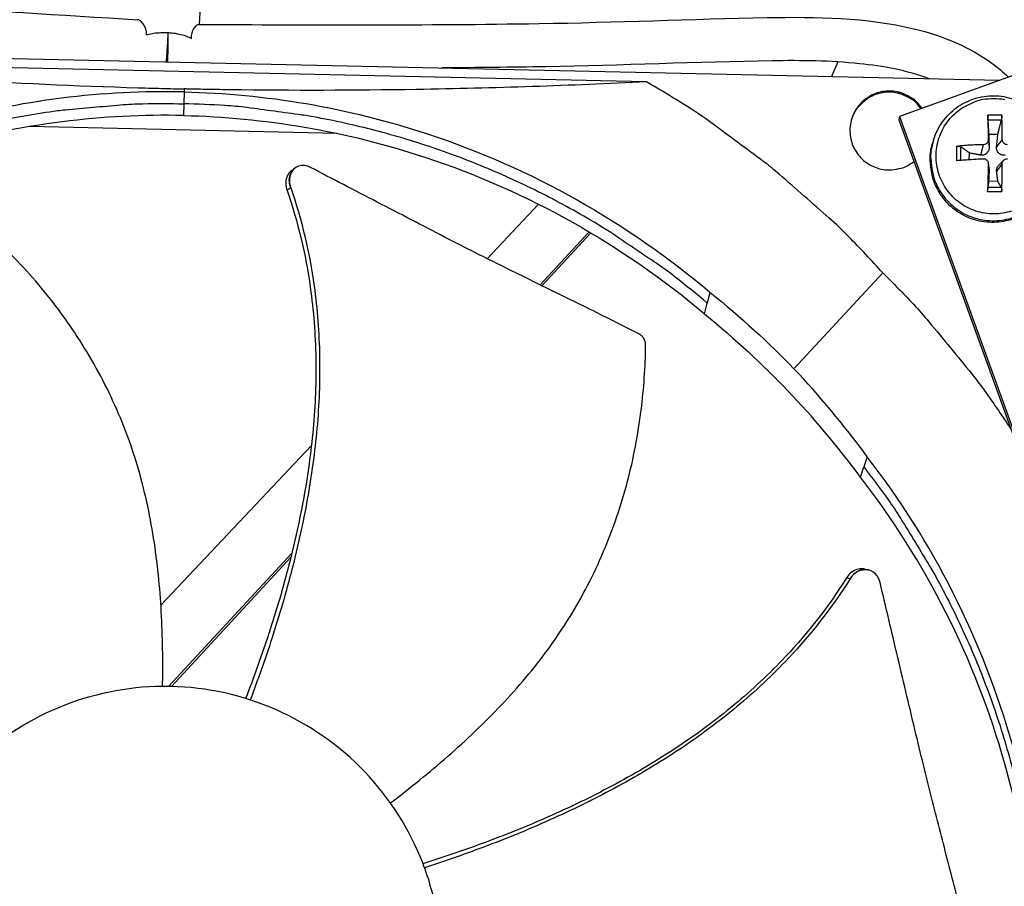
# Model space of a CAD drawing. Units: inches. Extents: x 2 to 86, y 1 to 67.
# Drawn here: x 21 to 23.8, y 22.9 to 25.4 of the extents above; entities that cross this region are included whole.
import ezdxf

# ---------------------------------------------------------------- set-up
doc = ezdxf.new("R2010")
doc.units = ezdxf.units.IN
doc.header["$LTSCALE"] = 4
doc.header["$MEASUREMENT"] = 0
doc.layers.add('Visible (ANSI)', color=7, linetype='Continuous')

msp = doc.modelspace()

# ---------------------------------------------------------------- linework, layer by layer
at = {"layer": 'Visible (ANSI)', "color": 84}
for p, q in [((19.09871, 25.3372), (23.79369, 25.23348)), ((21.39383, 25.32009), (21.39619, 25.32008)), ((22.77512, 25.22855), (20.11408, 25.28733)), ((23.32659, 25.28627), (23.30865, 25.2442)), ((23.89721, 25.27102), (23.50454, 25.12865)), ((21.44319, 25.19973), (21.44151, 25.13173)), ((21.44338, 25.20841), (21.44319, 25.19998)), ((23.79894, 25.13288), (23.75836, 25.13291)), ((23.50454, 25.12865), (23.50195, 25.11991)), ((23.50195, 25.11991), (24.07076, 23.55102)), ((23.50454, 25.12865), (24.074, 23.55796)), ((23.75884, 25.11947), (23.79792, 25.11943)), ((21.88377, 25.08042), (20.99742, 25.1)), ((23.76112, 25.07839), (23.78776, 25.07837)), ((23.60243, 25.06192), (23.60085, 25.05685)), ((23.74524, 25.04779), (23.7381, 25.01785)), ((23.76012, 25.06264), (23.76253, 25.04224)), ((23.80033, 25.0626), (23.78405, 25.04222)), ((23.66848, 25.04318), (23.66844, 25.0026)), ((23.68066, 25.00359), (23.6809, 25.04166)), ((23.70529, 25.00535), (23.70641, 25.02378)), ((23.75996, 24.99496), (23.76235, 24.97519)), ((23.76006, 24.99271), (23.76247, 24.9719)), ((23.80027, 24.99267), (23.78399, 24.97188)), ((23.80446, 25.00329), (23.78983, 24.98825)), ((21.76214, 24.98031), (21.76292, 24.9809)), ((23.78764, 24.94241), (23.761, 24.94243)), ((23.75817, 24.91272), (23.79875, 24.91268)), ((23.79775, 24.92459), (23.75867, 24.92463)), ((22.46466, 24.87653), (22.31685, 24.7197)), ((22.46862, 24.64472), (22.60978, 24.79725)), ((22.47434, 24.64191), (22.61515, 24.79406)), ((23.20026, 24.40248), (23.45592, 24.6793)), ((22.95758, 24.62353), (22.95058, 24.59146)), ((22.94249, 24.56064), (22.95058, 24.59146)), ((22.95051, 24.59119), (22.95051, 24.59118)), ((21.81007, 24.18197), (21.37644, 23.72186)), ((21.82244, 24.1951), (21.82244, 24.1951)), ((23.41119, 24.14944), (23.40112, 24.12056)), ((23.39207, 24.09075), (23.40112, 24.12056)), ((21.76967, 23.88946), (21.76968, 23.88947)), ((21.3984, 23.48828), (21.75377, 23.87228)), ((21.40659, 23.48813), (21.75075, 23.86002)), ((21.76683, 23.8774), (21.76683, 23.8774)), ((23.41346, 23.8239), (23.41428, 23.82372))]:
    msp.add_line(p, q, dxfattribs=at)
at = {"layer": 'Visible (ANSI)', "color": 84, "flags": 128}
for points in [[(21.33504, 25.36433, -0.0178761), (21.35113, 25.36826, -0.0328531), (21.36007, 25.36951, -0.0048365), (21.38212, 25.3709, -0.0171533), (21.38835, 25.37101, -0.0162796), (21.40251, 25.37034, -0.0157738), (21.41706, 25.3687, -0.0193726), (21.42346, 25.36752, -0.00617), (21.44334, 25.36279, -0.0378218), (21.45099, 25.36025, -0.0202702), (21.46459, 25.35389)], [(21.39664, 25.37074, -0.0011625), (21.39599, 25.35684, -0.0024066), (21.39563, 25.35013, -0.0000239), (21.39435, 25.32814, -0.0010986), (21.39432, 25.32766, -0.0011793), (21.39429, 25.32716, -0.0000276), (21.39283, 25.3057, -0.0026398), (21.39239, 25.29957, -0.0012429), (21.39133, 25.28656)], [(21.39614, 25.35986, -0.0023587), (21.39634, 25.34714, -0.0047258), (21.39636, 25.34079, -0.0000969), (21.39621, 25.3217, -0.0022132), (21.3962, 25.32086, -0.0026924), (21.39618, 25.31991, -0.0001431), (21.39569, 25.30212, -0.0060931), (21.39549, 25.29715, -0.0028386), (21.39487, 25.28648)], [(23.45592, 24.6793, 0.0097053), (23.3578, 24.78335, 0.0179982), (23.30185, 24.83646, 0.0013957), (23.15752, 24.96317, 0.0097064), (23.13637, 24.98093, 0.0097546), (23.11449, 24.99789, 0.0014092), (22.96045, 25.11188, 0.0181136), (22.89707, 25.15506, 0.0097537), (22.77512, 25.22855)], [(23.56932, 25.15214, 0.0460931), (23.55357, 25.17147, 0.0680232), (23.54017, 25.18185, 0.0242071), (23.51586, 25.19435, 0.0460931), (23.50228, 25.19907, 0.0460931), (23.48161, 25.20219, 0.0460931), (23.46072, 25.20148, 0.0460931), (23.44032, 25.19695, 0.0460931), (23.42109, 25.18876, 0.0460931), (23.40368, 25.17719, 0.0460931), (23.3887, 25.16262, 0.0460931), (23.37663, 25.14556, 0.0460931), (23.36789, 25.12657, 0.0460931), (23.36278, 25.1063, 0.0460931), (23.36147, 25.08544, 0.0460931), (23.36401, 25.0647, 0.0460931), (23.3703, 25.04477, 0.0460931), (23.38014, 25.02632, 0.0460931), (23.39318, 25.01, 0.0460931), (23.409, 24.99634, 0.0460931), (23.42706, 24.98581, 0.0460931), (23.44673, 24.97876, 0.0460931), (23.46737, 24.97544, 0.0460931), (23.48174, 24.97579, 0.0242071), (23.50871, 24.98029, 0.0680232), (23.52463, 24.98609, 0.0460931), (23.54553, 24.9997)], [(23.56672, 25.1512, 0.0466779), (23.55029, 25.17032, 0.0686723), (23.53641, 25.18045, 0.0247286), (23.5115, 25.1923, 0.0466779), (23.49752, 25.19664, 0.0466779), (23.4765, 25.19906, 0.0466779), (23.4554, 25.19754, 0.0466779), (23.43495, 25.19214, 0.0466779), (23.41585, 25.18303, 0.0466779), (23.40404, 25.17439, 0.0247286), (23.38432, 25.15509, 0.0686723), (23.37448, 25.14101, 0.0466779), (23.36514, 25.11759)], [(19.91023, 24.65862, -0.0093747), (20.00611, 24.72991, -0.0174298), (20.05967, 24.76545, -0.0013057), (20.19705, 24.84935, -0.0093754), (20.21643, 24.86063, -0.0094173), (20.2972, 24.90364, -0.0094042), (20.37965, 24.94364, -0.0094423), (20.46333, 24.98041, -0.0094307), (20.54843, 25.01403, -0.0094639), (20.63455, 25.04435, -0.009454), (20.72184, 25.07141, -0.0094816), (20.80993, 25.09511, -0.0094736), (20.89892, 25.11546, -0.009495), (20.98849, 25.1324, -0.0094891), (21.0787, 25.14594, -0.0095037), (21.10108, 25.14843, -0.0013401), (21.26017, 25.16268, -0.0176687), (21.32384, 25.16594, -0.0095025), (21.44235, 25.16558)], [(22.95058, 24.59146, 0.0093747), (22.85794, 24.66691, 0.0174298), (22.80601, 24.70478, 0.0013057), (22.67246, 24.79467, 0.0093754), (22.6536, 24.80679, 0.0094173), (22.5748, 24.85333, 0.0094042), (22.4942, 24.89693, 0.0094423), (22.41223, 24.93736, 0.0094307), (22.32869, 24.97471, 0.0094639), (22.244, 25.00879, 0.009454), (22.15799, 25.03969, 0.0094816), (22.07103, 25.06725, 0.0094736), (21.98303, 25.09151, 0.009495), (21.89429, 25.11239, 0.0094891), (21.80477, 25.1299, 0.0095037), (21.78252, 25.13338, 0.0013401), (21.62421, 25.15463, 0.0176687), (21.56075, 25.16071, 0.0095025), (21.44235, 25.16558)], [(23.82709, 24.85683, -0.0392901), (23.80173, 24.85077, -0.0392901), (23.77574, 24.84874, -0.0392901), (23.74976, 24.85081, -0.0392901), (23.72441, 24.85692, -0.0392901), (23.70034, 24.86692, -0.0392901), (23.67812, 24.88056, -0.0392901), (23.65831, 24.8975, -0.0392901), (23.6414, 24.91734, -0.0392901), (23.6278, 24.93958, -0.0392901), (23.61785, 24.96367, -0.0392901), (23.61178, 24.98903, -0.0392901), (23.60976, 25.01502, -0.0392901), (23.61183, 25.041, -0.0392901), (23.61793, 25.06635, -0.0392901), (23.62793, 25.09042, -0.0392901), (23.64157, 25.11264, -0.0392901), (23.65852, 25.13245, -0.0392901), (23.67836, 25.14936, -0.0392901), (23.69254, 25.15803, -0.0184191), (23.72469, 25.17291, -0.0601953), (23.74456, 25.17855, -0.0392901), (23.77603, 25.181)], [(23.77603, 25.181, -0.0392901), (23.80751, 25.1785, -0.0601953)], [(23.75836, 25.13291, 0.0004305), (23.75873, 25.11619, 0.0004305), (23.75913, 25.09948, 0.0004744), (23.75961, 25.08106, 0.0004744), (23.76012, 25.06264)], [(23.80033, 25.0626, 0.0041686), (23.8004, 25.08102, 0.0041686), (23.80016, 25.09944, 0.0037861), (23.79968, 25.11616, 0.0037861), (23.79894, 25.13288)], [(23.94066, 24.94241, -0.0387208), (23.92679, 24.91177, -0.0595155), (23.91403, 24.89395, -0.0179595), (23.88754, 24.86696, -0.0387208), (23.8739, 24.8559, -0.0387208), (23.84993, 24.84196, -0.0387208), (23.82409, 24.83189, -0.0387208), (23.797, 24.82591, -0.0387208), (23.76932, 24.82419, -0.0387208), (23.74171, 24.82676, -0.0387208), (23.71482, 24.83355, -0.0387208), (23.6893, 24.84441, -0.0387208), (23.66576, 24.85907, -0.0387208), (23.64476, 24.87719, -0.0387208), (23.62681, 24.89832, -0.0387208), (23.61233, 24.92198, -0.0387208), (23.60167, 24.94758, -0.0387208), (23.5975, 24.96464, -0.0179595), (23.59274, 25.00215, -0.0595155), (23.59336, 25.02407, -0.0387208), (23.60085, 25.05685)], [(23.60243, 25.06192, 0.0387208), (23.59493, 25.02911, 0.0595155), (23.59431, 25.00718, 0.0179595), (23.59908, 24.96964, 0.0387208), (23.60325, 24.95257, 0.0387208), (23.61392, 24.92695, 0.0387208), (23.62841, 24.90328, 0.0387208), (23.64637, 24.88213, 0.0387208), (23.66739, 24.864, 0.0387208), (23.69094, 24.84933, 0.0387208), (23.71648, 24.83847, 0.0387208), (23.74338, 24.83167, 0.0387208), (23.77102, 24.8291, 0.0387208), (23.79871, 24.83083, 0.0387208), (23.82582, 24.8368, 0.0387208), (23.85167, 24.84688, 0.0387208), (23.87566, 24.86083, 0.0387208), (23.88931, 24.8719, 0.0179595), (23.91582, 24.8989, 0.0595155), (23.92859, 24.91674, 0.0387208), (23.94247, 24.9474)], [(23.74524, 25.04779, 0.0065438), (23.72561, 25.04736, 0.0065438), (23.70599, 25.04642, 0.0062718), (23.68721, 25.04504, 0.0062718), (23.66848, 25.04318)], [(23.66844, 25.0026, -0.0022897), (23.68719, 25.00408, -0.0022897), (23.70595, 25.0054, -0.0023936), (23.72557, 25.00658, -0.0023936), (23.74521, 25.00758)], [(23.76006, 24.99271, 0.000613), (23.75951, 24.97248, 0.000613), (23.75901, 24.95225, 0.0005989), (23.75856, 24.93248, 0.0005989), (23.75817, 24.91272)], [(23.79875, 24.91268, 0.0032831), (23.79952, 24.93244, 0.0032831), (23.80003, 24.95221, 0.0033585), (23.80028, 24.97244, 0.0033585), (23.80027, 24.99267)], [(23.45592, 24.6793, -0.0085624), (23.54433, 24.58863, -0.0160155), (23.58916, 24.53789, -0.0010961), (23.65096, 24.46293, -0.0010995), (23.71222, 24.38794, -0.0160663), (23.75307, 24.33429, -0.008576), (23.82454, 24.23014)], [(23.40112, 24.12056, -0.0093747), (23.47241, 24.02468, -0.0174298), (23.50794, 23.97112, -0.0013057), (23.59185, 23.83374, -0.0093754), (23.60313, 23.81436, -0.0094173), (23.64614, 23.73359, -0.0094042), (23.68614, 23.65114, -0.0094423), (23.72291, 23.56746, -0.0094307), (23.75653, 23.48236, -0.0094639), (23.78685, 23.39624, -0.009454), (23.81391, 23.30895, -0.0094816), (23.8376, 23.22086, -0.0094736), (23.85796, 23.13187, -0.009495), (23.8749, 23.0423, -0.0094891), (23.88844, 22.95209, -0.0095037), (23.89093, 22.92971, -0.0013401), (23.90517, 22.77062, -0.0176687), (23.90844, 22.70695, -0.0095025), (23.90808, 22.58844)]]:
    msp.add_lwpolyline(points, format="xyb", dxfattribs=at)
at = {"layer": 'Visible (ANSI)'}
for radius, start, end in [(11.5, 180.118962, 180.018962), (11.48, 13.660321, 13.560321), (11.475, 180.118962, 180.018962), (11.455, 13.660321, 13.560321)]:
    msp.add_arc((21.25468, 17.52861), radius, start, end, dxfattribs=at)
at = {"layer": 'Visible (ANSI)', "color": 84}
for points, knots in [([(23.62429, 25.98443), (23.59337, 25.99312), (23.56231, 26.00127), (23.29247, 26.06681), (23.04034, 26.09547), (22.62302, 26.10407), (22.45691, 26.0971), (22.12848, 26.05125), (21.9614, 26.01259), (21.74285, 25.90367), (21.67522, 25.85861), (21.59837, 25.77821), (21.57728, 25.75094), (21.52504, 25.66364), (21.50752, 25.59734), (21.49233, 25.48581), (21.48934, 25.44015), (21.48713, 25.3943)], [2.8918607, 2.8918607, 2.8918607, 2.8918607, 3.1254538, 3.1254538, 4.9087044, 4.9087044, 6.0703687, 6.0703687, 7.2399075, 7.2399075, 7.8002543, 7.8002543, 8.0518227, 8.0518227, 8.5636256, 8.5636256, 8.9096888, 8.9096888, 8.9096888, 8.9096888]), ([(19.06038, 25.35309), (19.08225, 25.35906), (19.10435, 25.36418), (19.19663, 25.38348), (19.26798, 25.39272), (19.5529, 25.42798), (19.76807, 25.44512), (20.42563, 25.46402), (20.86819, 25.43563), (21.30943, 25.40761)], [3.1276721, 3.1276721, 3.1276721, 3.1276721, 3.2842575, 3.2842575, 3.7850217, 3.7850217, 5.2865498, 5.2865498, 8.3697334, 8.3697334, 8.3697334, 8.3697334]), ([(21.48457, 25.39432), (21.8116, 25.39253), (22.13866, 25.39156), (22.68485, 25.40011), (22.90397, 25.40968), (23.26445, 25.41652), (23.40852, 25.41453), (23.5879, 25.37145), (23.62961, 25.3581), (23.70496, 25.32478), (23.73928, 25.30543), (23.7873, 25.2701), (23.80317, 25.2567), (23.81813, 25.24234)], [0.2131939, 0.2131939, 0.2131939, 0.2131939, 2.5004365, 2.5004365, 4.029206, 4.029206, 5.0146763, 5.0146763, 5.3184737, 5.3184737, 5.5910729, 5.5910729, 5.7356061, 5.7356061, 5.7356061, 5.7356061]), ([(21.33504, 25.36433), (21.33508, 25.36514), (21.3351, 25.36594), (21.3351, 25.36781), (21.33507, 25.36886), (21.33485, 25.37224), (21.33454, 25.37448), (21.33306, 25.38145), (21.33134, 25.38575), (21.32663, 25.39446), (21.32337, 25.39852), (21.31633, 25.40516), (21.31254, 25.40731), (21.30954, 25.40757), (21.30948, 25.40757), (21.30943, 25.40758)], [0, 0, 0, 0, 0.00606138, 0.00606138, 0.01416502, 0.01416502, 0.03236248, 0.03236248, 0.07302034, 0.07302034, 0.12715748, 0.12715748, 0.19274913, 0.19274913, 0.19405213, 0.19405213, 0.19405213, 0.19405213]), ([(21.46459, 25.35389), (21.46455, 25.35663), (21.46468, 25.35928), (21.46559, 25.3674), (21.46698, 25.37232), (21.47107, 25.38195), (21.474, 25.38621), (21.47972, 25.39243), (21.48253, 25.39423), (21.48448, 25.39431), (21.48453, 25.39431), (21.48457, 25.39431)], [0, 0, 0, 0, 0.02003037, 0.02003037, 0.06369196, 0.06369196, 0.11982138, 0.11982138, 0.18023622, 0.18023622, 0.18171917, 0.18171917, 0.18171917, 0.18171917]), ([(20.11408, 25.28733), (20.33104, 25.26741), (20.55159, 25.24998), (20.95316, 25.22556), (21.13103, 25.21727), (21.33723, 25.21108), (21.36288, 25.21036), (21.39898, 25.20945), (21.40943, 25.20919), (21.42394, 25.20885), (21.42801, 25.20875), (21.43584, 25.20858), (21.43961, 25.20849), (21.44338, 25.20841)], [0, 0, 0, 0, 1.5628305, 1.5628305, 2.8071155, 2.8071155, 2.9838592, 2.9838592, 3.0558208, 3.0558208, 3.0838204, 3.0838204, 3.1097736, 3.1097736, 3.1097736, 3.1097736]), ([(23.58974, 25.23799), (23.52569, 25.26179), (23.45702, 25.27411), (23.3055, 25.28982), (23.22129, 25.29069), (22.92011, 25.28592), (22.70282, 25.27588), (22.38581, 25.27071), (22.28584, 25.26964), (22.18589, 25.269)], [3.1111042, 3.1111042, 3.1111042, 3.1111042, 3.5898752, 3.5898752, 4.1750353, 4.1750353, 5.691915, 5.691915, 6.3911435, 6.3911435, 6.3911435, 6.3911435]), ([(22.77512, 25.22855), (22.55741, 25.21822), (22.33624, 25.21055), (21.93391, 25.20389), (21.75583, 25.20347), (21.54954, 25.20639), (21.52389, 25.20681), (21.48778, 25.20748), (21.47733, 25.20769), (21.46282, 25.20799), (21.45875, 25.20808), (21.45092, 25.20824), (21.44715, 25.20832), (21.44338, 25.20841)], [-3.1133879, -3.1133879, -3.1133879, -3.1133879, -1.5487415, -1.5487415, -0.3030108, -0.3030108, -0.1260617, -0.1260617, -0.0540165, -0.0540165, -0.0259844, -0.0259844, -0.000001, -0.000001, -0.000001, -0.000001]), ([(21.44319, 25.19998), (21.2097, 25.20508), (20.97099, 25.17593), (20.73722, 25.11021), (20.4317, 25.02431), (20.14842, 24.87947), (19.90471, 24.69112)], [-2.7936965, -2.7936965, -2.7936965, -2.7936965, -2.0638841, -2.0638841, -2.0638841, -1.1100546, -1.1100546, -1.1100546, -1.1100546]), ([(21.44319, 25.19998), (21.67668, 25.19476), (21.91387, 25.1551), (22.1445, 25.07912), (22.44594, 24.97982), (22.72255, 24.8226), (22.9577, 24.62367)], [-2.7936965, -2.7936965, -2.7936965, -2.7936965, -2.0638841, -2.0638841, -2.0638841, -1.1100546, -1.1100546, -1.1100546, -1.1100546]), ([(23.60243, 25.06192), (23.60821, 25.08046), (23.61712, 25.0983), (23.63963, 25.1295), (23.65342, 25.14334), (23.68423, 25.16574), (23.70166, 25.17456), (23.73796, 25.18617), (23.75729, 25.18908), (23.79544, 25.18866), (23.81473, 25.1853), (23.85085, 25.17279), (23.86812, 25.16348), (23.89847, 25.14012), (23.91192, 25.12578), (23.93332, 25.09397), (23.94156, 25.0761), (23.95183, 25.03915), (23.95402, 25.01962), (23.95224, 24.98245), (23.94861, 24.96436), (23.94247, 24.9474)], [0, 0, 0, 0, 0.1315646, 0.1315646, 0.2607944, 0.2607944, 0.3904, 0.3904, 0.5204636, 0.5204636, 0.6509642, 0.6509642, 0.7817189, 0.7817189, 0.912464, 0.912464, 1.0429376, 1.0429376, 1.1729635, 1.1729635, 1.2951327, 1.2951327, 1.2951327, 1.2951327]), ([(21.44152, 25.13198), (21.2101, 25.13703), (20.97351, 25.10814), (20.74181, 25.04301), (20.43904, 24.95788), (20.1583, 24.81435), (19.91678, 24.62771)], [-2.7936965, -2.7936965, -2.7936965, -2.7936965, -2.0638841, -2.0638841, -2.0638841, -1.1101911, -1.1101911, -1.1101911, -1.1101911]), ([(23.75884, 25.11947), (23.75881, 25.12007), (23.75877, 25.12085), (23.75869, 25.12258), (23.75864, 25.12385), (23.75856, 25.12613), (23.75851, 25.12753), (23.75844, 25.12982), (23.7584, 25.13112), (23.75837, 25.13237), (23.75837, 25.13264), (23.75836, 25.13291)], [0.071286723, 0.071286723, 0.071286723, 0.071286723, 0.077552899, 0.077552899, 0.085291702, 0.085291702, 0.093119315, 0.093119315, 0.100952605, 0.100952605, 0.10310944, 0.10310944, 0.10310944, 0.10310944]), ([(23.79894, 25.13288), (23.79896, 25.13261), (23.79897, 25.13233), (23.79901, 25.13109), (23.79901, 25.12979), (23.79893, 25.12749), (23.79885, 25.12609), (23.79864, 25.12382), (23.79849, 25.12254), (23.79822, 25.12082), (23.79807, 25.12004), (23.79792, 25.11943)], [0.021217555, 0.021217555, 0.021217555, 0.021217555, 0.02337439, 0.02337439, 0.03120768, 0.03120768, 0.039035293, 0.039035293, 0.046774096, 0.046774096, 0.053040273, 0.053040273, 0.053040273, 0.053040273]), ([(21.44152, 25.13198), (21.67294, 25.12681), (21.90802, 25.0875), (22.13662, 25.01219), (22.43533, 24.91378), (22.70946, 24.75799), (22.94251, 24.56087)], [-2.7936959, -2.7936959, -2.7936959, -2.7936959, -2.0638841, -2.0638841, -2.0638841, -1.1101893, -1.1101893, -1.1101893, -1.1101893]), ([(23.76012, 25.06264), (23.76017, 25.0609), (23.75987, 25.05902), (23.75851, 25.05551), (23.75746, 25.05388), (23.75498, 25.05125), (23.75339, 25.05008), (23.74989, 25.04843), (23.74797, 25.04795), (23.74586, 25.0478), (23.74556, 25.04779), (23.74524, 25.04779)], [0, 0, 0, 0, 0.012351042, 0.012351042, 0.024702084, 0.024702084, 0.037028418, 0.037028418, 0.049354751, 0.049354751, 0.05144155, 0.05144155, 0.05144155, 0.05144155]), ([(23.81518, 25.04773), (23.8134, 25.04775), (23.81149, 25.04811), (23.80794, 25.04955), (23.80629, 25.05063), (23.80366, 25.05312), (23.8025, 25.05469), (23.80089, 25.05812), (23.80044, 25.05997), (23.80033, 25.06201), (23.80032, 25.0623), (23.80033, 25.0626)], [0, 0, 0, 0, 0.012351042, 0.012351042, 0.024702084, 0.024702084, 0.037028418, 0.037028418, 0.049354751, 0.049354751, 0.05144155, 0.05144155, 0.05144155, 0.05144155]), ([(23.66848, 25.04318), (23.66879, 25.04322), (23.6691, 25.04325), (23.67049, 25.04336), (23.67185, 25.04339), (23.67415, 25.04332), (23.67548, 25.0432), (23.67753, 25.04288), (23.67861, 25.04263), (23.67996, 25.04218), (23.68052, 25.04191), (23.6809, 25.04166)], [0.021217555, 0.021217555, 0.021217555, 0.021217555, 0.02337439, 0.02337439, 0.03120768, 0.03120768, 0.039035293, 0.039035293, 0.046774096, 0.046774096, 0.053040273, 0.053040273, 0.053040273, 0.053040273]), ([(23.76253, 25.04224), (23.76264, 25.03929), (23.76227, 25.03622), (23.76099, 25.03169), (23.76022, 25.02973), (23.75819, 25.02609), (23.75692, 25.02442), (23.75423, 25.02173), (23.75262, 25.02054), (23.74925, 25.01877), (23.74747, 25.01818), (23.7434, 25.01738), (23.74069, 25.01737), (23.7381, 25.01785)], [0.234363821, 0.234363821, 0.234363821, 0.234363821, 0.253530826, 0.253530826, 0.266545561, 0.266545561, 0.279560296, 0.279560296, 0.29257503, 0.29257503, 0.305589765, 0.305589765, 0.32475677, 0.32475677, 0.32475677, 0.32475677]), ([(23.80843, 25.01779), (23.80566, 25.01731), (23.80277, 25.01733), (23.79847, 25.01814), (23.7966, 25.01873), (23.7931, 25.0205), (23.79146, 25.0217), (23.78877, 25.02439), (23.78754, 25.02607), (23.78564, 25.0297), (23.78497, 25.03166), (23.78394, 25.0362), (23.78375, 25.03927), (23.78405, 25.04222)], [0.234363821, 0.234363821, 0.234363821, 0.234363821, 0.253530826, 0.253530826, 0.266545561, 0.266545561, 0.279560296, 0.279560296, 0.29257503, 0.29257503, 0.305589765, 0.305589765, 0.32475677, 0.32475677, 0.32475677, 0.32475677]), ([(23.74521, 25.00758), (23.74702, 25.00767), (23.74896, 25.0074), (23.75256, 25.00608), (23.75421, 25.00504), (23.75685, 25.00256), (23.758, 25.00097), (23.75958, 24.99743), (23.76, 24.99549), (23.76007, 24.99334), (23.76007, 24.99302), (23.76006, 24.99271)], [0, 0, 0, 0, 0.012351042, 0.012351042, 0.024702084, 0.024702084, 0.037028418, 0.037028418, 0.049354751, 0.049354751, 0.05144155, 0.05144155, 0.05144155, 0.05144155]), ([(23.80027, 24.99267), (23.80025, 24.99451), (23.80058, 24.99649), (23.80198, 25.00013), (23.80305, 25.00179), (23.80553, 25.00443), (23.80711, 25.00558), (23.81058, 25.00712), (23.81246, 25.00751), (23.81453, 25.00754), (23.81484, 25.00754), (23.81514, 25.00752)], [0, 0, 0, 0, 0.012351042, 0.012351042, 0.024702084, 0.024702084, 0.037028418, 0.037028418, 0.049354751, 0.049354751, 0.05144155, 0.05144155, 0.05144155, 0.05144155]), ([(21.75221, 24.97287), (21.7507, 24.97174), (21.74928, 24.97048), (21.74392, 24.96495), (21.74082, 24.95977), (21.73686, 24.94815), (21.73596, 24.94186), (21.73634, 24.9288), (21.7376, 24.92214), (21.73987, 24.91566)], [0.12690042, 0.12690042, 0.12690042, 0.12690042, 0.14306792, 0.14306792, 0.19202167, 0.19202167, 0.23922364, 0.23922364, 0.28612437, 0.28612437, 0.28612437, 0.28612437]), ([(21.80761, 24.98229), (21.80191, 24.98525), (21.79598, 24.98712), (21.78419, 24.98848), (21.77845, 24.98795), (21.76768, 24.98442), (21.76279, 24.98138), (21.7547, 24.97309), (21.75158, 24.96792), (21.74759, 24.95632), (21.74667, 24.95004), (21.74702, 24.93698), (21.74826, 24.93033), (21.75051, 24.92385)], [-0.28606757, -0.28606757, -0.28606757, -0.28606757, -0.23922669, -0.23922669, -0.1919871, -0.1919871, -0.14303532, -0.14303532, -0.09407907, -0.09407907, -0.04687533, -0.04687533, -0.00001269, -0.00001269, -0.00001269, -0.00001269]), ([(22.75362, 24.50335), (22.70111, 24.53004), (22.65205, 24.5545), (22.60445, 24.57801), (22.57771, 24.59122), (22.55143, 24.60412), (22.52526, 24.61695), (22.49908, 24.62979), (22.47302, 24.64255), (22.44671, 24.65546), (22.4204, 24.66838), (22.39384, 24.68145), (22.36668, 24.69491), (22.33951, 24.70837), (22.31173, 24.72222), (22.28304, 24.73666), (22.25433, 24.7511), (22.22471, 24.76613), (22.19363, 24.7821), (22.16251, 24.79809), (22.12993, 24.81502), (22.09742, 24.8319), (22.06489, 24.84879), (22.03244, 24.86562), (21.99993, 24.88249), (21.9674, 24.89937), (21.93481, 24.91628), (21.90221, 24.9332), (21.8707, 24.94956), (21.83917, 24.96592), (21.80761, 24.98229)], [-0.92018523, -0.92018523, -0.92018523, -0.92018523, -0.78104286, -0.78104286, -0.78104286, -0.70293858, -0.70293858, -0.70293858, -0.62483429, -0.62483429, -0.62483429, -0.54673001, -0.54673001, -0.54673001, -0.46862572, -0.46862572, -0.46862572, -0.39052143, -0.39052143, -0.39052143, -0.31241715, -0.31241715, -0.31241715, -0.23431286, -0.23431286, -0.23431286, -0.15620857, -0.15620857, -0.15620857, -0.08078383, -0.08078383, -0.08078383, -0.08078383]), ([(23.78399, 24.97188), (23.78369, 24.9743), (23.78388, 24.97683), (23.78492, 24.98066), (23.7856, 24.98235), (23.78745, 24.98549), (23.78859, 24.98697), (23.78983, 24.98825)], [0.234363821, 0.234363821, 0.234363821, 0.234363821, 0.253530826, 0.253530826, 0.266545561, 0.266545561, 0.278750381, 0.278750381, 0.278750381, 0.278750381]), ([(21.73987, 24.91566), (21.77142, 24.82576), (21.80901, 24.66544), (21.82651, 24.43427), (21.81839, 24.22949), (21.78962, 24.02616), (21.74424, 23.82513), (21.68726, 23.63407), (21.64293, 23.51131), (21.62061, 23.45357)], [0.1119019, 0.1119019, 0.1119019, 0.1119019, 0.3780333, 0.5670499, 0.7560665, 0.9450832, 1.1340998, 1.3231165, 1.4942081, 1.4942081, 1.4942081, 1.4942081]), ([(21.75051, 24.92385), (21.78226, 24.83265), (21.81993, 24.67059), (21.83743, 24.43738), (21.82942, 24.23133), (21.80093, 24.02679), (21.75612, 23.82455), (21.69979, 23.63193), (21.65598, 23.50794), (21.63387, 23.4494)], [0.1106744, 0.1106744, 0.1106744, 0.1106744, 0.3780333, 0.5670499, 0.7560665, 0.9450832, 1.1340998, 1.3231165, 1.4952305, 1.4952305, 1.4952305, 1.4952305]), ([(23.75817, 24.91272), (23.75818, 24.91305), (23.75818, 24.91337), (23.75821, 24.91484), (23.75825, 24.91624), (23.75833, 24.91853), (23.75838, 24.91983), (23.75847, 24.92177), (23.75852, 24.92275), (23.7586, 24.92391), (23.75864, 24.92436), (23.75867, 24.92463)], [0.021217555, 0.021217555, 0.021217555, 0.021217555, 0.02337439, 0.02337439, 0.03120768, 0.03120768, 0.039035293, 0.039035293, 0.046774096, 0.046774096, 0.053040273, 0.053040273, 0.053040273, 0.053040273]), ([(23.79775, 24.92459), (23.7979, 24.92432), (23.79805, 24.92388), (23.79832, 24.92272), (23.79847, 24.92173), (23.79867, 24.91979), (23.79875, 24.9185), (23.79882, 24.9162), (23.79882, 24.9148), (23.79878, 24.91334), (23.79877, 24.91301), (23.79875, 24.91268)], [0.071286723, 0.071286723, 0.071286723, 0.071286723, 0.077552899, 0.077552899, 0.085291702, 0.085291702, 0.093119315, 0.093119315, 0.100952605, 0.100952605, 0.10310944, 0.10310944, 0.10310944, 0.10310944]), ([(21.38133, 23.48832), (21.38185, 23.51551), (21.38247, 23.61314), (21.37505, 23.78241), (21.34582, 23.99494), (21.29857, 24.16666), (21.24517, 24.29834), (21.19779, 24.39377), (21.15263, 24.47015), (21.11335, 24.5291), (21.05146, 24.61535), (20.95219, 24.73015), (20.85375, 24.81945), (20.80581, 24.85851)], [-1.396366, -1.396366, -1.396366, -1.396366, -1.3231165, -1.1340998, -0.9450832, -0.7560665, -0.6615582, -0.5670499, -0.4725416, -0.4252874, -0.3780333, -0.1890166, -0.0211877, -0.0211877, -0.0211877, -0.0211877]), ([(22.7729, 24.47009), (22.77291, 24.47084), (22.7729, 24.47159), (22.77286, 24.47235), (22.77282, 24.47312), (22.77276, 24.47389), (22.77268, 24.47466), (22.77259, 24.47544), (22.77248, 24.47623), (22.77235, 24.47701), (22.77221, 24.4778), (22.77205, 24.47859), (22.77186, 24.47937), (22.77167, 24.48017), (22.77145, 24.48096), (22.77121, 24.48174), (22.77097, 24.48253), (22.7707, 24.48331), (22.77041, 24.48408), (22.77011, 24.48486), (22.76979, 24.48563), (22.76945, 24.48638), (22.7691, 24.48714), (22.76873, 24.48789), (22.76834, 24.48862), (22.76794, 24.48935), (22.76753, 24.49007), (22.76709, 24.49078), (22.76665, 24.49148), (22.76619, 24.49217), (22.76571, 24.49283), (22.76523, 24.4935), (22.76473, 24.49415), (22.76421, 24.49477), (22.76369, 24.4954), (22.76316, 24.496), (22.7626, 24.49658), (22.76206, 24.49716), (22.76149, 24.49771), (22.76091, 24.49825), (22.76034, 24.49877), (22.75975, 24.49928), (22.75915, 24.49976), (22.75856, 24.50024), (22.75795, 24.50069), (22.75734, 24.50112), (22.75673, 24.50154), (22.75611, 24.50194), (22.75549, 24.50231), (22.75487, 24.50268), (22.75425, 24.50302), (22.75362, 24.50335)], [-0.037237658, -0.037237658, -0.037237658, -0.037237658, -0.035163436, -0.035163436, -0.035163436, -0.033047847, -0.033047847, -0.033047847, -0.030895052, -0.030895052, -0.030895052, -0.028709728, -0.028709728, -0.028709728, -0.026497035, -0.026497035, -0.026497035, -0.024262561, -0.024262561, -0.024262561, -0.022012245, -0.022012245, -0.022012245, -0.019752285, -0.019752285, -0.019752285, -0.017489049, -0.017489049, -0.017489049, -0.015228956, -0.015228956, -0.015228956, -0.012978379, -0.012978379, -0.012978379, -0.01074353, -0.01074353, -0.01074353, -0.008530366, -0.008530366, -0.008530366, -0.006344494, -0.006344494, -0.006344494, -0.004191097, -0.004191097, -0.004191097, -0.002074876, -0.002074876, -0.002074876, 0, 0, 0, 0]), ([(22.03756, 23.15282), (22.0657, 23.17408), (22.14905, 23.23914), (22.28318, 23.35581), (22.43161, 23.51091), (22.53682, 23.65471), (22.60684, 23.77837), (22.65218, 23.87477), (22.68397, 23.95758), (22.70575, 24.02495), (22.73488, 24.12697), (22.76312, 24.27597), (22.772, 24.40838), (22.7729, 24.47009)], [-1.4183281, -1.4183281, -1.4183281, -1.4183281, -1.3231165, -1.1340998, -0.9450832, -0.7560665, -0.6615582, -0.5670499, -0.4725416, -0.4252874, -0.3780333, -0.1890166, -0.0211877, -0.0211877, -0.0211877, -0.0211877]), ([(23.92019, 22.61106), (23.92529, 22.84456), (23.89614, 23.08326), (23.83042, 23.31703), (23.74453, 23.62255), (23.59968, 23.90584), (23.41133, 24.14955)], [-2.7936965, -2.7936965, -2.7936965, -2.7936965, -2.0638841, -2.0638841, -2.0638841, -1.1100546, -1.1100546, -1.1100546, -1.1100546]), ([(23.89658, 22.56651), (23.90158, 22.79778), (23.87268, 23.03419), (23.80759, 23.26572), (23.72246, 23.56854), (23.57889, 23.84931), (23.39222, 24.09086)], [-2.7931693, -2.7931693, -2.7931693, -2.7931693, -2.0638841, -2.0638841, -2.0638841, -1.1100546, -1.1100546, -1.1100546, -1.1100546]), ([(23.40327, 23.82609), (23.40206, 23.82635), (23.40083, 23.82655), (23.39348, 23.82743), (23.38719, 23.82678), (23.37515, 23.82289), (23.36949, 23.81976), (23.35928, 23.81144), (23.3548, 23.80633), (23.35118, 23.80051)], [0.13312359, 0.13312359, 0.13312359, 0.13312359, 0.14306792, 0.14306792, 0.19202168, 0.19202168, 0.23922364, 0.23922364, 0.28612437, 0.28612437, 0.28612437, 0.28612437]), ([(23.35118, 23.80051), (23.30082, 23.71965), (23.19937, 23.59007), (23.03021, 23.43192), (22.86563, 23.31029), (22.6893, 23.20571), (22.50444, 23.11554), (22.31797, 23.03983), (22.1925, 22.99717), (22.13143, 22.97796)], [0.1119019, 0.1119019, 0.1119019, 0.1119019, 0.3780333, 0.5670499, 0.7560665, 0.9450832, 1.1340998, 1.3231165, 1.5004684, 1.5004684, 1.5004684, 1.5004684]), ([(23.44829, 23.78766), (23.44676, 23.79411), (23.4442, 23.80008), (23.43722, 23.8105), (23.43285, 23.81485), (23.42263, 23.82146), (23.41682, 23.82357), (23.40461, 23.82508), (23.39832, 23.82446), (23.38627, 23.8206), (23.3806, 23.81749), (23.37037, 23.80921), (23.36589, 23.80411), (23.36225, 23.7983)], [-0.28606759, -0.28606759, -0.28606759, -0.28606759, -0.23922671, -0.23922671, -0.19198712, -0.19198712, -0.14303533, -0.14303533, -0.09407908, -0.09407908, -0.04687533, -0.04687533, -0.00001269, -0.00001269, -0.00001269, -0.00001269]), ([(23.36225, 23.7983), (23.31098, 23.7165), (23.20821, 23.58577), (23.03744, 23.42635), (22.87195, 23.30384), (22.69489, 23.19826), (22.50948, 23.10687), (22.32265, 23.02978), (22.197, 22.98599), (22.13586, 22.96617)], [0.1106744, 0.1106744, 0.1106744, 0.1106744, 0.3780333, 0.5670499, 0.7560665, 0.9450832, 1.1340998, 1.3231165, 1.5003938, 1.5003938, 1.5003938, 1.5003938]), ([(23.70882, 22.72622), (23.69443, 22.78521), (23.68068, 22.84), (23.6672, 22.89299), (23.65963, 22.92276), (23.65214, 22.95197), (23.64467, 22.98103), (23.6372, 23.01011), (23.62974, 23.03906), (23.62224, 23.06828), (23.61474, 23.09753), (23.60719, 23.12706), (23.59952, 23.15732), (23.59186, 23.18761), (23.58407, 23.21863), (23.57611, 23.25076), (23.56815, 23.2829), (23.56001, 23.31616), (23.5516, 23.35121), (23.54318, 23.38628), (23.53448, 23.42315), (23.52579, 23.45991), (23.51709, 23.49671), (23.50841, 23.5334), (23.49972, 23.57016), (23.49102, 23.60695), (23.48231, 23.6438), (23.47359, 23.68068), (23.46516, 23.71632), (23.45673, 23.75197), (23.44829, 23.78766)], [-0.92018523, -0.92018523, -0.92018523, -0.92018523, -0.78104286, -0.78104286, -0.78104286, -0.70293858, -0.70293858, -0.70293858, -0.62483429, -0.62483429, -0.62483429, -0.54673001, -0.54673001, -0.54673001, -0.46862572, -0.46862572, -0.46862572, -0.39052143, -0.39052143, -0.39052143, -0.31241715, -0.31241715, -0.31241715, -0.23431286, -0.23431286, -0.23431286, -0.15620857, -0.15620857, -0.15620857, -0.08078383, -0.08078383, -0.08078383, -0.08078383]), ([(22.18449, 22.67389), (22.18565, 22.72603), (22.18166, 22.77828), (22.17262, 22.82964), (22.16358, 22.881), (22.14948, 22.93147), (22.1306, 22.9801), (22.09286, 23.07735), (22.03576, 23.16698), (21.96365, 23.24236), (21.89154, 23.31774), (21.80448, 23.37874), (21.709, 23.42078), (21.61353, 23.46282), (21.50975, 23.48585), (21.40547, 23.48816), (21.40349, 23.4882), (21.40151, 23.48824), (21.39954, 23.48827), (21.29722, 23.48976), (21.19464, 23.47132), (21.09925, 23.43425), (21.00201, 23.39646), (20.91237, 23.33939), (20.83699, 23.26727), (20.76161, 23.19515), (20.70062, 23.10809), (20.65858, 23.01262), (20.61654, 22.91715), (20.5935, 22.81338), (20.5912, 22.70909)], [-4.5082984, -4.5082984, -4.5082984, -4.5082984, -4.3674141, -4.3674141, -4.3674141, -4.2265226, -4.2265226, -4.2265226, -3.9447611, -3.9447611, -3.9447611, -3.6629924, -3.6629924, -3.6629924, -3.3812237, -3.3812237, -3.3812237, -3.3758863, -3.3758863, -3.3758863, -3.0994579, -3.0994579, -3.0994579, -2.8176865, -2.8176865, -2.8176865, -2.5359177, -2.5359177, -2.5359177, -2.2541491, -2.2541491, -2.2541491, -2.2541491])]:
    msp.add_open_spline(points, degree=3, knots=knots, dxfattribs=at)
for points in [[(21.02868, 25.17314), (21.02886, 25.17314), (21.02905, 25.17314), (21.02924, 25.17313)], [(21.85614, 25.15485), (21.85596, 25.15486), (21.85577, 25.15487), (21.85558, 25.15487)], [(21.75221, 24.97287), (21.75551, 24.97535), (21.75882, 24.97783), (21.76214, 24.98031)], [(23.76234, 24.97519), (23.76248, 24.97409), (23.76252, 24.97298), (23.76247, 24.9719)], [(21.75051, 24.92385), (21.74696, 24.92112), (21.74341, 24.91839), (21.73987, 24.91566)], [(22.9577, 24.62367), (23.04868, 24.55022), (23.12686, 24.47871), (23.20026, 24.40248)], [(22.94261, 24.56078), (23.03259, 24.48727), (23.10987, 24.41566), (23.1824, 24.33938)], [(23.41133, 24.14955), (23.34171, 24.24395), (23.27345, 24.32549), (23.20026, 24.40248)], [(23.39222, 24.09086), (23.323, 24.18374), (23.25514, 24.26383), (23.1824, 24.33938)], [(23.36225, 23.7983), (23.35855, 23.79904), (23.35486, 23.79978), (23.35118, 23.80051)], [(23.40327, 23.82609), (23.40667, 23.82536), (23.41006, 23.82463), (23.41346, 23.8239)]]:
    msp.add_open_spline(points, degree=3, dxfattribs=at)
for points, weights in [([(23.75884, 25.11947), (23.76018, 25.09527), (23.76112, 25.07839)], [1.00365917108, 1.01795395321, 1]), ([(23.78776, 25.07837), (23.79194, 25.09525), (23.79792, 25.11943)], [1, 1.0179539845, 1.00365917713]), ([(23.76112, 25.07839), (23.76204, 25.05472), (23.76253, 25.04224)], [1, 1.38541457538, 1.73210935313]), ([(23.78405, 25.04222), (23.78532, 25.0547), (23.78776, 25.07837)], [1.73210935317, 1.3854145754, 1]), ([(23.70641, 25.02378), (23.69593, 25.03113), (23.6809, 25.04166)], [1, 1.01795398464, 1.00365917716]), ([(23.7381, 25.01785), (23.72714, 25.01988), (23.70641, 25.02378)], [1.73210935317, 1.3854145754, 1]), ([(21.75051, 24.92385), (21.73636, 24.961), (21.76214, 24.98031)], [0.999996391308, 0.688705685263, 0.719455254033]), ([(23.76247, 24.9719), (23.76196, 24.9617), (23.761, 24.94243)], [1.73210935317, 1.3854145754, 1]), ([(23.78764, 24.94241), (23.78524, 24.96168), (23.78399, 24.97188)], [1, 1.38541457538, 1.73210935313]), ([(23.761, 24.94243), (23.76004, 24.93511), (23.75867, 24.92463)], [1, 1.0179539845, 1.00365917713]), ([(23.79775, 24.92459), (23.7918, 24.93509), (23.78764, 24.94241)], [1.00365917717, 1.01795398471, 1]), ([(23.36225, 23.7983), (23.38152, 23.83076), (23.41346, 23.8239)], [0.999996391318, 0.699701085847, 0.717709727053])]:
    msp.add_rational_spline(points, weights, degree=2, dxfattribs=at)

doc.saveas('drawing.dxf')
